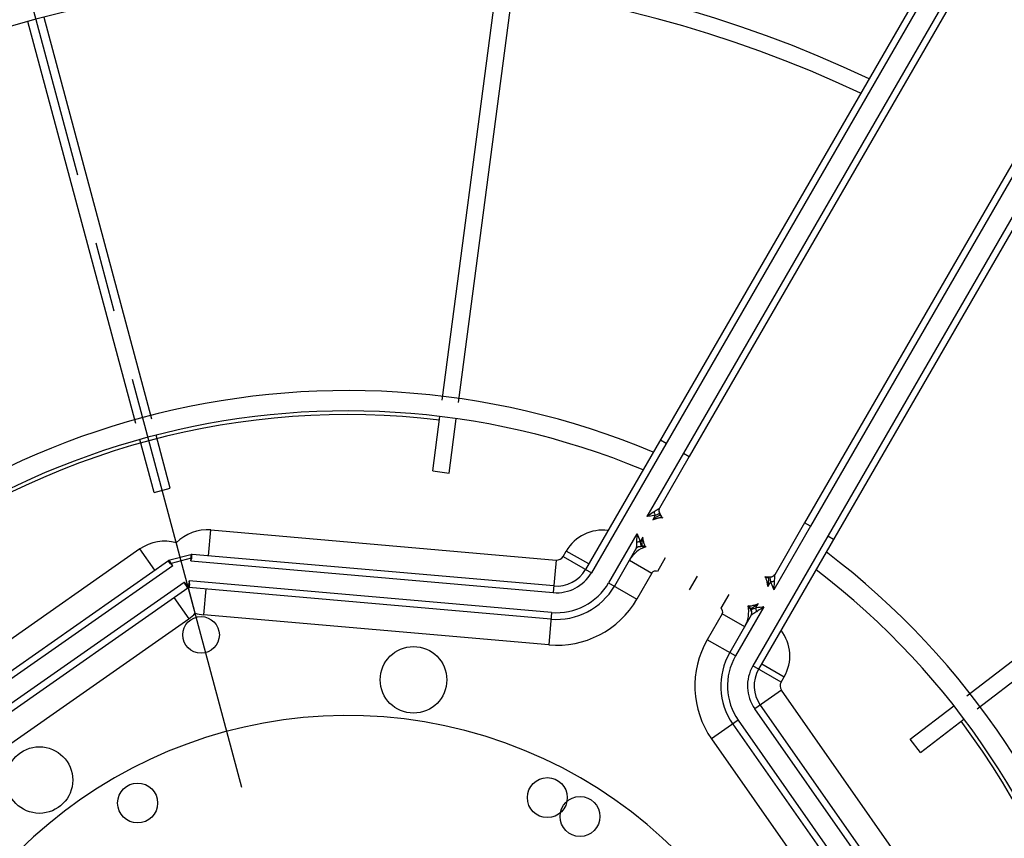
# Model space of a CAD drawing. Units: millimetres. Extents: x 23849 to 42288, y -3850 to 13677.
# Drawn here: x 27751 to 28046, y 8904 to 9150 of the extents above; entities that cross this region are included whole.
import ezdxf

# ---------------------------------------------------------------- set-up
doc = ezdxf.new("R2010")
doc.units = ezdxf.units.MM
doc.header["$LTSCALE"] = 0.4
doc.linetypes.add('CENTRO2', pattern=[28.575, 19.05, -3.175, 3.175, -3.175])
doc.linetypes.add('TRAZOS2', pattern=[9.525, 6.35, -3.175])
for name, color, linetype in [('Anotaciones Finas', 3, 'Continuous'), ('Anotaciones Medias', 3, 'Continuous'), ('Contornos Ocultos', 6, 'TRAZOS2'), ('Ejes', 2, 'CENTRO2')]:
    doc.layers.add(name, color=color, linetype=linetype)

# ---------------------------------------------------------------- blocks, each defined once
blk = doc.blocks.new('A$C300273D3')
at = {"layer": 'Contornos Ocultos'}
blk.add_circle((-6, 0.05), 667.5, dxfattribs=at)
blk = doc.blocks.new('A$C37086315')
at = {"layer": 'Anotaciones Finas'}
for p, q in [((65.725, 60.725), (71.028, 66.028)), ((65.935, 60.511), (71.238, 65.814)), ((64.814, 59.814), (65.512, 60.512)), ((65.026, 59.601), (65.723, 60.299)), ((64.814, 59.814), (65.026, 59.601)), ((68.85, 56.154), (75.778, 59.024)), ((68.962, 55.876), (75.891, 58.746)), ((67.659, 55.661), (68.572, 56.039)), ((67.774, 55.384), (68.685, 55.761)), ((67.659, 55.661), (67.774, 55.384)), ((67.659, 45.511), (67.774, 45.788)), ((67.774, 45.788), (68.685, 45.41)), ((67.659, 45.511), (68.572, 45.132)), ((68.962, 45.295), (75.891, 42.425)), ((68.85, 45.017), (75.778, 42.147))]:
    blk.add_line(p, q, dxfattribs=at)
for centre, radius in [((55.798, 50.586), 46.65), ((55.798, 50.586), 46.53), ((59.288, 59.012), 0.6), ((59.815, 57.272), 0.36), ((64.224, 54.076), 0.6), ((63.591, 50.926), 0.36), ((63.591, 50.246), 0.36)]:
    blk.add_circle(centre, radius, dxfattribs=at)
for radius, start, end in [(21.99, 4.6959, 85.3043), (21.69, 4.761, 85.239), (14.256, 7.2537, 82.7455), (13.89, 7.4469, 82.5528), (13.824, 23.1217, 66.8781), (14.256, 277.2545, 352.7463), (13.89, 277.4472, 352.5531), (13.824, 293.1219, 336.8783)]:
    blk.add_arc((55.798, 50.586), radius, start, end, dxfattribs=at)
at = {"layer": 'Anotaciones Medias'}
for p, q in [((63.802, 59.526), (58.142, 62.166)), ((63.837, 58.862), (57.894, 61.633)), ((57.945, 61.742), (63.877, 58.976)), ((57.742, 61.307), (63.685, 58.536)), ((57.691, 61.198), (63.626, 58.431)), ((57.493, 60.774), (63.154, 58.135)), ((63.605, 59.103), (63.802, 59.526)), ((63.848, 58.914), (63.869, 58.96)), ((63.859, 58.909), (63.848, 58.914)), ((63.859, 58.909), (63.889, 58.964)), ((63.869, 58.96), (63.87, 58.961)), ((64.188, 58.664), (63.877, 58.976)), ((64.032, 58.82), (64.224, 59.012)), ((63.837, 58.862), (63.859, 58.909)), ((64.121, 58.646), (63.859, 58.909)), ((63.351, 58.559), (63.154, 58.135)), ((64.074, 58.625), (64.121, 58.646)), ((64.074, 58.625), (66.846, 52.681)), ((64.121, 58.646), (64.176, 58.676)), ((64.121, 58.646), (64.126, 58.636)), ((64.127, 58.636), (64.173, 58.657)), ((64.173, 58.657), (64.174, 58.658)), ((66.954, 52.732), (64.188, 58.664)), ((64.315, 58.392), (64.739, 58.59)), ((64.739, 58.59), (67.378, 52.93)), ((63.297, 58.085), (63.634, 58.421)), ((63.652, 58.493), (63.627, 58.44)), ((63.659, 58.481), (63.629, 58.426)), ((63.638, 58.417), (63.629, 58.426)), ((63.693, 58.447), (63.638, 58.417)), ((66.411, 52.479), (63.643, 58.414)), ((63.659, 58.481), (63.648, 58.486)), ((63.706, 58.439), (63.652, 58.414)), ((63.685, 58.536), (63.659, 58.481)), ((63.693, 58.447), (63.659, 58.481)), ((63.748, 58.472), (63.693, 58.447)), ((63.693, 58.447), (63.698, 58.436)), ((66.519, 52.529), (63.748, 58.472)), ((63.771, 58.139), (63.347, 57.941)), ((65.987, 52.281), (63.347, 57.941)), ((67.378, 52.93), (66.846, 52.681)), ((67.498, 52.853), (67.498, 52.266)), ((67.498, 52.853), (67.612, 52.853)), ((67.612, 52.386), (67.612, 52.853)), ((66.519, 52.529), (65.987, 52.281)), ((98.098, 52.386), (67.498, 52.386)), ((70.198, 52.386), (70.198, 52.266)), ((98.098, 52.266), (67.498, 52.266)), ((67.498, 51.906), (67.498, 51.318)), ((68.518, 51.906), (67.498, 51.906)), ((68.917, 51.853), (68.877, 51.906)), ((70.198, 51.906), (68.877, 51.906)), ((70.198, 51.906), (70.198, 51.786)), ((98.098, 51.906), (70.198, 51.906)), ((68.276, 51.786), (67.498, 51.786)), ((68.038, 51.786), (68.038, 51.318)), ((68.355, 51.734), (68.35, 51.734)), ((68.373, 51.703), (68.371, 51.703)), ((68.373, 51.703), (68.373, 51.707)), ((68.387, 51.681), (68.389, 51.678)), ((68.389, 51.678), (68.392, 51.669)), ((68.518, 51.786), (68.426, 51.786)), ((68.969, 51.786), (68.877, 51.786)), ((68.998, 51.648), (69, 51.66)), ((68.998, 51.648), (68.998, 51.651)), ((68.998, 51.648), (68.998, 51.648)), ((69, 51.66), (69.004, 51.672)), ((69.004, 51.672), (69.009, 51.683)), ((69.022, 51.707), (69.022, 51.703)), ((69.024, 51.703), (69.022, 51.703)), ((69.045, 51.734), (69.04, 51.734)), ((70.198, 51.786), (69.119, 51.786)), ((98.098, 51.786), (70.198, 51.786)), ((68.038, 51.318), (67.498, 51.318)), ((68.398, 51.246), (68.111, 51.246)), ((68.398, 50.586), (68.111, 50.586)), ((68.398, 50.586), (68.111, 50.586)), ((68.398, 49.926), (68.111, 49.926)), ((67.498, 49.266), (67.498, 49.853)), ((68.038, 49.853), (67.498, 49.853)), ((68.038, 49.386), (68.038, 49.853)), ((68.998, 49.524), (68.998, 49.523)), ((68.998, 49.524), (68.998, 49.521)), ((68.998, 49.523), (69, 49.511)), ((69, 49.511), (69.004, 49.5)), ((68.276, 49.386), (67.498, 49.386)), ((68.355, 49.437), (68.35, 49.437)), ((68.373, 49.469), (68.371, 49.469)), ((68.373, 49.469), (68.373, 49.465)), ((68.387, 49.49), (68.389, 49.493)), ((68.389, 49.493), (68.392, 49.503)), ((68.518, 49.386), (68.426, 49.386)), ((68.969, 49.386), (68.877, 49.386)), ((69.004, 49.5), (69.009, 49.488)), ((69.022, 49.465), (69.022, 49.469)), ((69.024, 49.469), (69.022, 49.469)), ((69.045, 49.437), (69.04, 49.437)), ((70.198, 49.386), (69.119, 49.386)), ((70.198, 49.266), (70.198, 49.386)), ((98.098, 49.386), (70.198, 49.386)), ((68.518, 49.266), (67.498, 49.266)), ((68.917, 49.318), (68.877, 49.266)), ((70.198, 49.266), (68.877, 49.266)), ((98.098, 49.266), (70.198, 49.266)), ((65.987, 48.891), (63.347, 43.23)), ((66.519, 48.642), (65.987, 48.891)), ((67.498, 48.318), (67.498, 48.906)), ((98.098, 48.906), (67.498, 48.906)), ((70.198, 48.786), (70.198, 48.906)), ((66.411, 48.693), (63.643, 42.758)), ((66.519, 48.642), (63.748, 42.699)), ((98.098, 48.786), (67.498, 48.786)), ((67.612, 48.786), (67.612, 48.318)), ((64.074, 42.547), (66.846, 48.49)), ((67.378, 48.242), (66.846, 48.49)), ((66.954, 48.439), (64.188, 42.507)), ((67.498, 48.318), (67.612, 48.318)), ((64.739, 42.581), (67.378, 48.242))]:
    blk.add_line(p, q, dxfattribs=at)
for points in [[(63.837, 58.862), (63.838, 58.873), (63.84, 58.884), (63.842, 58.893), (63.843, 58.901), (63.846, 58.908), (63.848, 58.914)], [(64.074, 58.625), (64.086, 58.626), (64.096, 58.628), (64.105, 58.629), (64.113, 58.631), (64.12, 58.633), (64.126, 58.636)], [(63.652, 58.493), (63.655, 58.499), (63.659, 58.505), (63.664, 58.512), (63.67, 58.519), (63.677, 58.527), (63.685, 58.536)], [(63.706, 58.439), (63.712, 58.442), (63.718, 58.447), (63.724, 58.452), (63.732, 58.458), (63.739, 58.464), (63.748, 58.472)], [(68.381, 51.837), (68.361, 51.827), (68.343, 51.817), (68.327, 51.808), (68.313, 51.8), (68.301, 51.794), (68.291, 51.789), (68.283, 51.787), (68.276, 51.786)], [(68.518, 51.906), (68.488, 51.891), (68.458, 51.876), (68.43, 51.862), (68.404, 51.849), (68.381, 51.837)], [(68.381, 51.837), (68.389, 51.83), (68.397, 51.822), (68.405, 51.814), (68.413, 51.805), (68.42, 51.795), (68.426, 51.786)], [(68.518, 51.906), (68.498, 51.879), (68.478, 51.853), (68.46, 51.829), (68.442, 51.806), (68.426, 51.786)], [(69.014, 51.837), (68.991, 51.849), (68.965, 51.862), (68.937, 51.876), (68.907, 51.891), (68.877, 51.906)], [(68.969, 51.786), (68.953, 51.806), (68.936, 51.829), (68.917, 51.853)], [(69.014, 51.837), (69.006, 51.83), (68.998, 51.822), (68.99, 51.814), (68.982, 51.805), (68.975, 51.795), (68.969, 51.786)], [(69.119, 51.786), (69.112, 51.787), (69.104, 51.789), (69.094, 51.794), (69.082, 51.8), (69.068, 51.808), (69.053, 51.817), (69.034, 51.827), (69.014, 51.837)], [(68.276, 51.786), (68.288, 51.785), (68.3, 51.782), (68.312, 51.778), (68.322, 51.772), (68.332, 51.764), (68.341, 51.755), (68.349, 51.745), (68.355, 51.734)], [(68.371, 51.703), (68.363, 51.713), (68.356, 51.723), (68.35, 51.734)], [(68.426, 51.786), (68.413, 51.775), (68.401, 51.765), (68.39, 51.756), (68.381, 51.749), (68.372, 51.742), (68.365, 51.738), (68.359, 51.735), (68.355, 51.734)], [(68.371, 51.703), (68.378, 51.695), (68.379, 51.694)], [(68.397, 51.648), (68.395, 51.66), (68.391, 51.672), (68.386, 51.683), (68.379, 51.694), (68.371, 51.703)], [(68.373, 51.707), (68.375, 51.712), (68.379, 51.717), (68.384, 51.722), (68.392, 51.727), (68.401, 51.733), (68.412, 51.739), (68.424, 51.745), (68.437, 51.752), (68.452, 51.758), (68.468, 51.765), (68.484, 51.772), (68.501, 51.779), (68.518, 51.786)], [(68.398, 51.648), (68.397, 51.661), (68.394, 51.674), (68.389, 51.686), (68.382, 51.697), (68.373, 51.707)], [(68.398, 51.648), (68.397, 51.655), (68.394, 51.668), (68.389, 51.681), (68.382, 51.692), (68.373, 51.703)], [(68.397, 51.649), (68.396, 51.655), (68.395, 51.66), (68.393, 51.667), (68.391, 51.673), (68.389, 51.678), (68.386, 51.684), (68.383, 51.69), (68.378, 51.696), (68.373, 51.703)], [(68.381, 51.691), (68.384, 51.687), (68.385, 51.685)], [(68.392, 51.669), (68.395, 51.659), (68.397, 51.649)], [(68.398, 51.648), (68.399, 51.656), (68.402, 51.665), (68.406, 51.674), (68.411, 51.683), (68.419, 51.694), (68.428, 51.704), (68.438, 51.715), (68.449, 51.726), (68.462, 51.738), (68.475, 51.75), (68.489, 51.762), (68.503, 51.774), (68.518, 51.786)], [(68.877, 51.786), (68.892, 51.774), (68.906, 51.762), (68.92, 51.75), (68.933, 51.738), (68.946, 51.726), (68.957, 51.715), (68.967, 51.704), (68.976, 51.694), (68.984, 51.683), (68.989, 51.674), (68.994, 51.665), (68.996, 51.656), (68.997, 51.648)], [(68.877, 51.786), (68.894, 51.779), (68.911, 51.772), (68.927, 51.765), (68.943, 51.758), (68.958, 51.752), (68.971, 51.745), (68.984, 51.739), (68.994, 51.733), (69.003, 51.727), (69.011, 51.722), (69.016, 51.717), (69.02, 51.712), (69.022, 51.707)], [(69.04, 51.734), (69.036, 51.735), (69.03, 51.738), (69.023, 51.742), (69.014, 51.749), (69.005, 51.756), (68.994, 51.765), (68.982, 51.775), (68.969, 51.786)], [(68.997, 51.648), (68.998, 51.661), (69.001, 51.674), (69.006, 51.686), (69.013, 51.697), (69.022, 51.707)], [(68.997, 51.648), (68.998, 51.655), (69.001, 51.668), (69.006, 51.681), (69.014, 51.692), (69.022, 51.703)], [(68.998, 51.651), (69.001, 51.665), (69.007, 51.679), (69.014, 51.692), (69.024, 51.703)], [(69.022, 51.703), (69.017, 51.696), (69.013, 51.69), (69.009, 51.684), (69.006, 51.679), (69.004, 51.673), (69.002, 51.667), (69, 51.661), (68.999, 51.655), (68.998, 51.649)], [(69.009, 51.683), (69.016, 51.694), (69.024, 51.703)], [(69.024, 51.703), (69.032, 51.713), (69.039, 51.723), (69.045, 51.734)], [(69.119, 51.786), (69.107, 51.785), (69.095, 51.782), (69.083, 51.778), (69.073, 51.772), (69.063, 51.764), (69.054, 51.755), (69.046, 51.745), (69.04, 51.734)], [(68.397, 49.523), (68.395, 49.511), (68.391, 49.5), (68.386, 49.488), (68.379, 49.478), (68.371, 49.469)], [(68.398, 49.524), (68.397, 49.511), (68.394, 49.498), (68.389, 49.486), (68.382, 49.475), (68.373, 49.465)], [(68.398, 49.524), (68.397, 49.517), (68.394, 49.504), (68.389, 49.491), (68.382, 49.479), (68.373, 49.469)], [(68.397, 49.523), (68.396, 49.517), (68.395, 49.511), (68.393, 49.505), (68.391, 49.499), (68.389, 49.493), (68.386, 49.488), (68.383, 49.482), (68.378, 49.475), (68.373, 49.469)], [(68.392, 49.503), (68.395, 49.512), (68.397, 49.522)], [(68.398, 49.524), (68.399, 49.516), (68.402, 49.507), (68.406, 49.498), (68.411, 49.488), (68.419, 49.478), (68.428, 49.467), (68.438, 49.457), (68.449, 49.445), (68.462, 49.434), (68.475, 49.422), (68.489, 49.41), (68.503, 49.398), (68.518, 49.386)], [(68.877, 49.386), (68.892, 49.398), (68.906, 49.41), (68.92, 49.422), (68.933, 49.434), (68.946, 49.445), (68.957, 49.457), (68.967, 49.467), (68.976, 49.478), (68.984, 49.488), (68.989, 49.498), (68.994, 49.507), (68.996, 49.516), (68.997, 49.524)], [(68.997, 49.524), (68.998, 49.517), (69.001, 49.504), (69.006, 49.491), (69.014, 49.479), (69.022, 49.469)], [(68.997, 49.524), (68.998, 49.511), (69.001, 49.498), (69.006, 49.486), (69.013, 49.475), (69.022, 49.465)], [(69.022, 49.469), (69.017, 49.475), (69.013, 49.481), (69.009, 49.487), (69.006, 49.493), (69.004, 49.499), (69.002, 49.505), (69, 49.511), (68.999, 49.517), (68.998, 49.523)], [(68.998, 49.521), (69.001, 49.507), (69.007, 49.493), (69.014, 49.48), (69.024, 49.469)], [(68.276, 49.386), (68.288, 49.387), (68.3, 49.389), (68.312, 49.394), (68.322, 49.4), (68.332, 49.407), (68.341, 49.416), (68.349, 49.426), (68.355, 49.437)], [(68.381, 49.334), (68.361, 49.345), (68.343, 49.355), (68.327, 49.364), (68.313, 49.372), (68.301, 49.378), (68.291, 49.382), (68.283, 49.385), (68.276, 49.386)], [(68.371, 49.469), (68.363, 49.459), (68.356, 49.448), (68.35, 49.437)], [(68.426, 49.386), (68.413, 49.396), (68.401, 49.406), (68.39, 49.415), (68.381, 49.423), (68.372, 49.429), (68.365, 49.434), (68.359, 49.436), (68.355, 49.437)], [(68.371, 49.469), (68.378, 49.476), (68.379, 49.477)], [(68.373, 49.465), (68.375, 49.46), (68.379, 49.455), (68.384, 49.45), (68.392, 49.444), (68.401, 49.438), (68.412, 49.432), (68.424, 49.426), (68.437, 49.42), (68.452, 49.413), (68.468, 49.406), (68.484, 49.4), (68.501, 49.393), (68.518, 49.386)], [(68.381, 49.48), (68.384, 49.485), (68.385, 49.487)], [(68.381, 49.334), (68.389, 49.341), (68.397, 49.349), (68.405, 49.358), (68.413, 49.367), (68.42, 49.376), (68.426, 49.386)], [(68.518, 49.266), (68.488, 49.281), (68.458, 49.296), (68.43, 49.31), (68.404, 49.323), (68.381, 49.334)], [(68.518, 49.266), (68.498, 49.292), (68.478, 49.318), (68.46, 49.343), (68.442, 49.365), (68.426, 49.386)], [(68.877, 49.386), (68.894, 49.393), (68.911, 49.4), (68.927, 49.406), (68.943, 49.413), (68.958, 49.42), (68.971, 49.426), (68.984, 49.432), (68.994, 49.438), (69.003, 49.444), (69.011, 49.45), (69.016, 49.455), (69.02, 49.46), (69.022, 49.465)], [(69.014, 49.334), (68.991, 49.323), (68.965, 49.31), (68.937, 49.296), (68.907, 49.281), (68.877, 49.266)], [(68.969, 49.386), (68.953, 49.365), (68.936, 49.343), (68.917, 49.318)], [(69.04, 49.437), (69.036, 49.436), (69.03, 49.434), (69.023, 49.429), (69.014, 49.423), (69.005, 49.415), (68.994, 49.406), (68.982, 49.396), (68.969, 49.386)], [(69.014, 49.334), (69.006, 49.341), (68.998, 49.349), (68.99, 49.358), (68.982, 49.367), (68.975, 49.376), (68.969, 49.386)], [(69.009, 49.488), (69.016, 49.478), (69.024, 49.469)], [(69.119, 49.386), (69.112, 49.385), (69.104, 49.382), (69.094, 49.378), (69.082, 49.372), (69.068, 49.364), (69.053, 49.355), (69.034, 49.345), (69.014, 49.334)], [(69.024, 49.469), (69.032, 49.459), (69.039, 49.448), (69.045, 49.437)], [(69.119, 49.386), (69.107, 49.387), (69.095, 49.389), (69.083, 49.394), (69.073, 49.4), (69.063, 49.407), (69.054, 49.416), (69.046, 49.426), (69.04, 49.437)]]:
    blk.add_lwpolyline(points, dxfattribs=at)
for centre, radius in [((55.798, 50.586), 46.8), ((55.798, 50.586), 42.58), ((63.011, 57.798), 0.33)]:
    blk.add_circle(centre, radius, dxfattribs=at)
for centre, radius, start, end in [((63.478, 58.831), 0.768, 13.635, 65), ((55.798, 50.586), 8.4, 290.3875, 249.8301), ((63.88, 58.955), 0.012, 45.0001, 149.9622), ((64.043, 58.266), 0.768, 25, 76.365), ((64.168, 58.668), 0.012, 300.0378, 44.9999), ((63.638, 58.435), 0.012, 155, 225), ((63.647, 58.425), 0.012, 225, 295), ((63.478, 58.831), 0.768, 245, 256.365), ((64.043, 58.266), 0.768, 193.635, 205), ((67.498, 52.986), 0.132, 205, 270), ((67.498, 52.986), 0.6, 205, 270), ((67.612, 52.099), 0.754, 22.3369, 90), ((67.498, 52.986), 1.08, 205, 270), ((67.498, 52.986), 0.72, 205, 270), ((67.498, 52.986), 1.2, 205, 270), ((67.498, 52.986), 1.668, 205, 270), ((68.038, 51.246), 0.54, 48.3202, 90), ((68.268, 51.696), 0.09, 25.3914, 90), ((69.127, 51.696), 0.09, 89.9999, 154.6086), ((68.038, 51.246), 0.0724, 0, 90), ((68.038, 49.926), 0.0724, 270, 0), ((67.498, 48.186), 1.668, 90, 155), ((68.038, 49.926), 0.54, 270, 311.6798), ((67.498, 48.186), 1.2, 90, 155), ((68.268, 49.476), 0.09, 270, 334.6086), ((69.127, 49.476), 0.09, 205.3914, 270.0001), ((67.498, 48.186), 1.08, 90, 155), ((67.498, 48.186), 0.72, 90, 155), ((67.498, 48.186), 0.6, 90, 155), ((67.612, 49.072), 0.754, 270, 337.6631), ((67.498, 48.186), 0.132, 90, 155)]:
    blk.add_arc(centre, radius, start, end, dxfattribs=at)
at = {"layer": 'Ejes'}
blk.add_line((20.584, 15.372), (91.012, 85.8), dxfattribs=at)

msp = doc.modelspace()

# ---------------------------------------------------------------- block references
at = {"layer": 'Anotaciones Medias', "xscale": 16.66667, "yscale": 16.66667, "zscale": 16.66667, "rotation": 59.99999999999999}
msp.add_blockref('A$C37086315', (28114.197, 7574.019), dxfattribs=at)
at = {"layer": 'Contornos Ocultos', "rotation": 270}
msp.add_blockref('A$C300273D3', (27848.989, 8794.944), dxfattribs=at)

doc.saveas('drawing.dxf')
